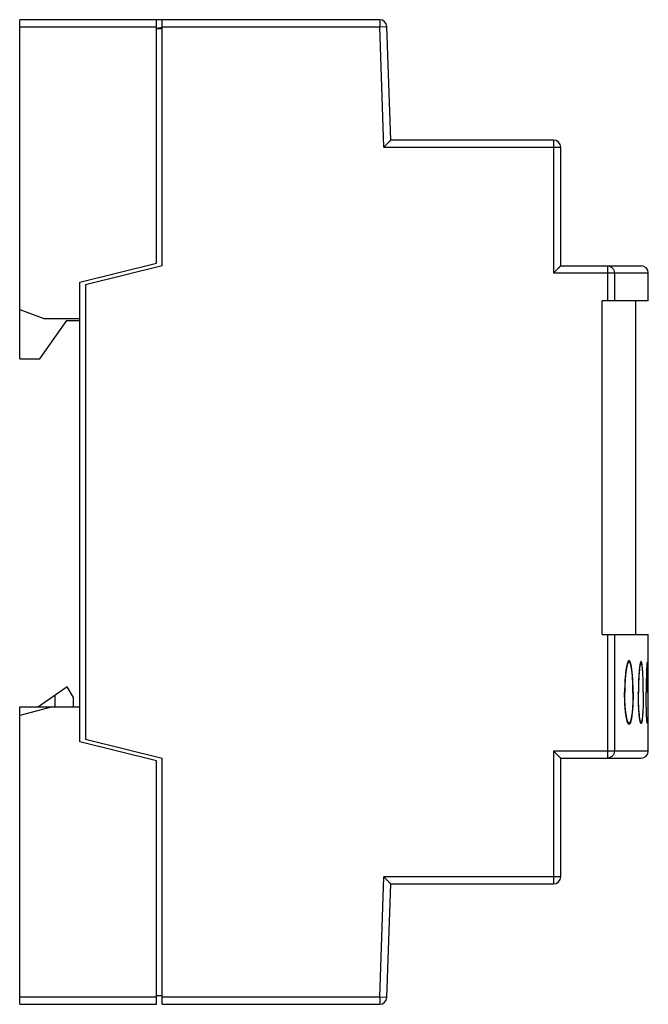
# Model space of a CAD drawing. Units: millimetres. Extents: x 10.2 to 67.6, y 8.7 to 98.7.
import ezdxf

# ---------------------------------------------------------------- set-up
doc = ezdxf.new("R2010")
doc.units = ezdxf.units.MM
doc.header["$LTSCALE"] = 6.986978
doc.layers.get('0').update_dxf_attribs({"linetype": 'CONTINUOUS'})

msp = doc.modelspace()

# ---------------------------------------------------------------- linework, layer by layer
at = {"color": 7, "linetype": 'CONTINUOUS'}
for p, q in [((10.245, 67.724), (10.245, 98.724)), ((43.118, 98.724), (10.245, 98.724)), ((22.745, 76.47), (22.745, 98.724)), ((23.245, 76.224), (23.245, 98.724)), ((43.118, 98.724), (43.118, 98.074)), ((10.245, 98.074), (22.745, 98.074)), ((22.745, 97.924), (23.245, 97.924)), ((23.245, 98.024), (22.768, 97.924)), ((23.245, 98.074), (43.118, 98.074)), ((43.118, 98.074), (43.767, 98.097)), ((43.502, 87.074), (43.118, 98.074)), ((44.129, 87.724), (43.767, 98.097)), ((58.995, 87.724), (44.129, 87.724)), ((58.995, 87.724), (58.995, 75.574)), ((43.502, 87.074), (59.645, 87.074)), ((59.645, 76.224), (59.645, 87.074)), ((15.745, 74.724), (22.745, 76.47)), ((23.245, 76.224), (16.245, 74.479)), ((59.645, 76.224), (66.995, 76.224)), ((63.908, 76.224), (63.908, 73.024)), ((15.745, 32.724), (15.745, 74.724)), ((58.995, 75.574), (67.645, 75.574)), ((64.548, 75.574), (64.548, 73.024)), ((67.645, 73.024), (67.645, 75.574)), ((16.245, 74.479), (16.245, 32.97)), ((67.645, 73.024), (63.445, 73.024)), ((63.445, 42.524), (63.445, 73.024)), ((66.476, 73.024), (66.476, 42.524)), ((10.245, 72.226), (12.448, 71.424)), ((12.095, 67.724), (14.545, 71.224)), ((12.448, 71.424), (15.745, 71.424)), ((14.545, 71.224), (15.745, 71.224)), ((10.245, 67.724), (12.095, 67.724)), ((63.445, 42.524), (67.645, 42.524)), ((63.908, 42.524), (63.908, 31.224)), ((64.548, 42.524), (64.548, 31.874)), ((67.645, 31.874), (67.645, 42.524)), ((14.568, 37.754), (11.954, 35.924)), ((13.445, 36.968), (13.445, 35.924)), ((15.145, 36.754), (14.568, 37.754)), ((15.145, 35.924), (15.145, 36.754)), ((10.245, 8.724), (10.245, 35.924)), ((10.245, 35.924), (15.745, 35.924)), ((13.245, 35.924), (10.245, 35.121)), ((22.745, 30.979), (15.745, 32.724)), ((16.245, 32.97), (23.245, 31.224)), ((67.645, 31.874), (58.995, 31.874)), ((58.995, 31.874), (58.995, 19.724)), ((22.745, 8.724), (22.745, 30.979)), ((23.245, 8.724), (23.245, 31.224)), ((59.645, 31.224), (66.995, 31.224)), ((59.645, 20.374), (59.645, 31.224)), ((43.118, 9.374), (43.502, 20.374)), ((59.645, 20.374), (43.502, 20.374)), ((43.767, 9.352), (44.129, 19.724)), ((44.129, 19.724), (58.995, 19.724)), ((22.745, 9.374), (10.245, 9.374)), ((22.745, 9.524), (23.245, 9.524)), ((43.118, 9.374), (23.245, 9.374)), ((43.767, 9.352), (43.118, 9.374)), ((43.118, 9.374), (43.118, 8.724)), ((10.245, 8.724), (22.745, 8.724)), ((23.245, 8.724), (43.118, 8.724))]:
    msp.add_line(p, q, dxfattribs=at)
for centre, radius, start, end in [((43.118, 98.074), 0.65, 2, 90), ((58.995, 87.074), 0.65, 0, 90), ((66.995, 75.574), 0.65, 0, 90), ((67.061, 39.965), 0.123, 145.97054, 148.45111), ((66.995, 31.874), 0.65, 270, 360), ((58.995, 20.374), 0.65, 270, 360), ((43.118, 9.374), 0.65, 270, 358)]:
    msp.add_arc(centre, radius, start, end, dxfattribs=at)
for points, knots in [([(44.129, 87.724), (44.13, 87.724), (44.129, 87.724), (44.128, 87.723), (44.127, 87.722), (44.124, 87.719), (44.118, 87.714), (44.111, 87.706), (44.101, 87.696), (44.09, 87.685), (44.078, 87.672), (44.058, 87.651), (44.03, 87.621), (43.993, 87.583), (43.952, 87.54), (43.908, 87.495), (43.862, 87.447), (43.796, 87.379), (43.711, 87.291), (43.607, 87.184), (43.537, 87.111), (43.502, 87.074)], [0, 0, 0, 0, 0.000464, 0.00184, 0.004107, 0.00724, 0.016018, 0.027993, 0.042983, 0.060806, 0.081262, 0.104147, 0.15639, 0.21593, 0.281453, 0.351848, 0.426019, 0.50315, 0.664177, 0.830909, 1, 1, 1, 1]), ([(59.645, 76.224), (59.645, 76.225), (59.645, 76.224), (59.644, 76.223), (59.642, 76.222), (59.639, 76.219), (59.634, 76.213), (59.626, 76.206), (59.616, 76.196), (59.604, 76.184), (59.591, 76.171), (59.57, 76.149), (59.541, 76.12), (59.502, 76.081), (59.46, 76.038), (59.398, 75.976), (59.315, 75.894), (59.211, 75.79), (59.104, 75.683), (59.032, 75.611), (58.995, 75.574)], [0, 0, 0, 0, 0.000473, 0.001877, 0.004187, 0.007379, 0.016312, 0.028483, 0.043698, 0.061763, 0.08247, 0.10561, 0.158343, 0.218305, 0.284144, 0.354714, 0.505848, 0.666183, 0.831965, 1, 1, 1, 1]), ([(63.908, 76.224), (63.991, 76.224), (64.16, 76.19), (64.373, 76.045), (64.515, 75.829), (64.548, 75.659), (64.548, 75.574)], [0, 0, 0, 0, 0.248195, 0.497451, 0.7482, 1, 1, 1, 1]), ([(65.841, 40.107), (65.827, 40.094), (65.801, 40.057), (65.767, 39.988), (65.734, 39.896), (65.688, 39.734), (65.636, 39.482), (65.583, 39.126), (65.54, 38.708), (65.507, 38.241), (65.487, 37.741), (65.482, 37.399), (65.482, 37.224)], [0, 0, 0, 0, 0.019608, 0.045772, 0.078819, 0.118733, 0.218462, 0.342559, 0.487472, 0.648778, 0.821578, 1, 1, 1, 1]), ([(65.892, 40.032), (65.861, 40.032), (65.826, 39.994), (65.799, 39.948), (65.773, 39.895), (65.742, 39.813), (65.708, 39.696), (65.676, 39.556), (65.645, 39.393), (65.604, 39.135), (65.562, 38.77), (65.512, 38.108), (65.497, 37.585), (65.497, 37.226)], [0, 0, 0, 0, 0.031569, 0.043754, 0.057906, 0.09224, 0.134612, 0.184846, 0.242597, 0.307407, 0.45601, 0.625264, 1, 1, 1, 1]), ([(65.892, 40.132), (65.888, 40.132), (65.874, 40.131), (65.86, 40.123), (65.851, 40.117)], [0, 0, 0, 0, 0.230925, 1, 1, 1, 1]), ([(65.933, 40.116), (65.929, 40.118), (65.917, 40.127), (65.902, 40.132), (65.892, 40.132)], [0, 0, 0, 0, 0.27925, 1, 1, 1, 1]), ([(66.246, 37.226), (66.246, 37.409), (66.241, 37.768), (66.223, 38.289), (66.193, 38.77), (66.157, 39.135), (66.122, 39.393), (66.095, 39.556), (66.066, 39.696), (66.035, 39.813), (66.007, 39.895), (65.982, 39.947), (65.956, 39.994), (65.922, 40.032), (65.892, 40.032)], [0, 0, 0, 0, 0.191271, 0.375335, 0.544961, 0.693854, 0.758689, 0.816371, 0.866455, 0.90861, 0.94269, 0.956713, 0.968773, 1, 1, 1, 1]), ([(66.081, 39.74), (66.071, 39.787), (66.05, 39.871), (66.015, 39.981), (65.979, 40.061), (65.949, 40.103), (65.933, 40.116)], [0, 0, 0, 0, 0.350079, 0.632824, 0.84799, 1, 1, 1, 1]), ([(66.258, 37.224), (66.258, 37.475), (66.251, 37.96), (66.218, 38.646), (66.172, 39.164), (66.124, 39.517), (66.096, 39.67), (66.081, 39.74)], [0, 0, 0, 0, 0.298184, 0.576078, 0.81511, 0.915103, 1, 1, 1, 1]), ([(66.866, 39.67), (66.855, 39.602), (66.836, 39.452), (66.801, 39.107), (66.767, 38.604), (66.742, 37.939), (66.736, 37.468), (66.736, 37.224)], [0, 0, 0, 0, 0.084723, 0.18472, 0.423913, 0.701875, 1, 1, 1, 1]), ([(66.987, 39.956), (66.978, 39.956), (66.965, 39.944), (66.953, 39.925), (66.936, 39.89), (66.918, 39.831), (66.897, 39.74), (66.876, 39.626), (66.856, 39.489), (66.837, 39.33), (66.812, 39.08), (66.786, 38.725), (66.763, 38.258), (66.749, 37.752), (66.746, 37.403), (66.746, 37.226)], [0, 0, 0, 0, 0.009246, 0.0164, 0.025601, 0.050464, 0.084052, 0.126159, 0.176477, 0.234575, 0.299929, 0.450024, 0.621121, 0.806906, 1, 1, 1, 1]), ([(66.956, 40.03), (66.946, 40.014), (66.929, 39.972), (66.907, 39.894), (66.885, 39.79), (66.872, 39.713), (66.866, 39.67)], [0, 0, 0, 0, 0.149784, 0.366697, 0.650733, 1, 1, 1, 1]), ([(66.987, 40.056), (66.984, 40.056), (66.972, 40.053), (66.964, 40.043), (66.958, 40.034)], [0, 0, 0, 0, 0.197786, 1, 1, 1, 1]), ([(67.015, 40.034), (67.013, 40.037), (67.006, 40.047), (66.995, 40.056), (66.987, 40.056)], [0, 0, 0, 0, 0.325277, 1, 1, 1, 1]), ([(67.19, 37.226), (67.19, 37.403), (67.188, 37.752), (67.178, 38.258), (67.161, 38.724), (67.141, 39.079), (67.121, 39.33), (67.106, 39.489), (67.089, 39.627), (67.071, 39.741), (67.053, 39.83), (67.036, 39.89), (67.02, 39.924), (67.009, 39.944), (66.995, 39.956), (66.987, 39.956)], [0, 0, 0, 0, 0.193322, 0.379398, 0.550702, 0.700885, 0.766329, 0.824481, 0.874727, 0.916615, 0.949939, 0.974593, 0.983719, 0.990815, 1, 1, 1, 1]), ([(67.097, 39.675), (67.092, 39.718), (67.081, 39.796), (67.061, 39.9), (67.041, 39.977), (67.025, 40.018), (67.015, 40.034)], [0, 0, 0, 0, 0.353648, 0.63907, 0.85439, 1, 1, 1, 1]), ([(67.508, 39.636), (67.499, 39.489), (67.483, 39.148), (67.459, 38.345), (67.452, 37.688), (67.452, 37.224)], [0, 0, 0, 0, 0.184147, 0.423379, 1, 1, 1, 1]), ([(67.544, 39.991), (67.54, 39.974), (67.533, 39.932), (67.525, 39.856), (67.516, 39.754), (67.511, 39.678), (67.508, 39.636)], [0, 0, 0, 0, 0.142667, 0.358272, 0.644963, 1, 1, 1, 1]), ([(67.555, 40.016), (67.554, 40.016), (67.551, 40.014), (67.547, 40.005), (67.545, 39.997), (67.544, 39.991)], [0, 0, 0, 0, 0.113661, 0.307701, 1, 1, 1, 1]), ([(67.566, 39.99), (67.565, 39.997), (67.563, 40.005), (67.559, 40.014), (67.556, 40.016), (67.555, 40.016)], [0, 0, 0, 0, 0.694174, 0.887427, 1, 1, 1, 1]), ([(67.618, 37.226), (67.618, 37.4), (67.617, 37.743), (67.615, 38.242), (67.611, 38.636), (67.607, 38.926), (67.604, 39.121), (67.599, 39.297), (67.595, 39.454), (67.59, 39.589), (67.584, 39.702), (67.578, 39.791), (67.572, 39.85), (67.567, 39.885), (67.563, 39.901), (67.561, 39.911), (67.557, 39.916), (67.555, 39.916)], [0, 0, 0, 0, 0.194611, 0.38193, 0.554561, 0.633274, 0.705801, 0.771387, 0.829572, 0.879963, 0.922108, 0.955477, 0.979573, 0.988082, 0.994245, 0.998118, 1, 1, 1, 1]), ([(67.592, 39.641), (67.591, 39.682), (67.587, 39.757), (67.581, 39.857), (67.575, 39.932), (67.57, 39.974), (67.566, 39.99)], [0, 0, 0, 0, 0.354368, 0.640785, 0.856597, 1, 1, 1, 1]), ([(65.85, 34.333), (65.836, 34.344), (65.809, 34.377), (65.775, 34.442), (65.742, 34.53), (65.694, 34.689), (65.64, 34.94), (65.586, 35.297), (65.542, 35.718), (65.508, 36.191), (65.487, 36.699), (65.482, 37.047), (65.482, 37.224)], [0, 0, 0, 0, 0.018176, 0.042932, 0.074786, 0.113761, 0.212364, 0.336222, 0.481712, 0.644509, 0.819338, 1, 1, 1, 1]), ([(65.892, 34.419), (65.861, 34.419), (65.826, 34.457), (65.799, 34.503), (65.773, 34.556), (65.742, 34.638), (65.708, 34.755), (65.676, 34.895), (65.645, 35.058), (65.605, 35.316), (65.562, 35.681), (65.512, 36.343), (65.497, 36.866), (65.497, 37.226)], [0, 0, 0, 0, 0.031566, 0.043744, 0.057888, 0.092207, 0.134572, 0.184814, 0.242582, 0.307406, 0.456, 0.625246, 1, 1, 1, 1]), ([(66.246, 37.226), (66.246, 37.042), (66.241, 36.683), (66.223, 36.161), (66.193, 35.681), (66.157, 35.316), (66.122, 35.059), (66.095, 34.896), (66.066, 34.755), (66.035, 34.638), (66.007, 34.556), (65.982, 34.503), (65.956, 34.457), (65.922, 34.419), (65.892, 34.419)], [0, 0, 0, 0, 0.191349, 0.375444, 0.544964, 0.693718, 0.758554, 0.816278, 0.866417, 0.90862, 0.942728, 0.956752, 0.968807, 1, 1, 1, 1]), ([(66.258, 37.224), (66.258, 36.974), (66.251, 36.49), (66.218, 35.805), (66.173, 35.288), (66.124, 34.934), (66.096, 34.781), (66.081, 34.711)], [0, 0, 0, 0, 0.298032, 0.575783, 0.814831, 0.914937, 1, 1, 1, 1]), ([(66.867, 34.769), (66.857, 34.837), (66.837, 34.986), (66.802, 35.331), (66.768, 35.836), (66.742, 36.506), (66.736, 36.979), (66.736, 37.224)], [0, 0, 0, 0, 0.084183, 0.183777, 0.422585, 0.701108, 1, 1, 1, 1]), ([(66.987, 34.495), (66.978, 34.495), (66.965, 34.507), (66.953, 34.526), (66.936, 34.561), (66.918, 34.62), (66.897, 34.71), (66.876, 34.824), (66.856, 34.961), (66.837, 35.12), (66.812, 35.371), (66.786, 35.726), (66.763, 36.193), (66.749, 36.699), (66.746, 37.048), (66.746, 37.226)], [0, 0, 0, 0, 0.009251, 0.016394, 0.025575, 0.050382, 0.083909, 0.125967, 0.176265, 0.234367, 0.299741, 0.449886, 0.621033, 0.806869, 1, 1, 1, 1]), ([(67.19, 37.226), (67.19, 37.048), (67.188, 36.699), (67.178, 36.193), (67.161, 35.727), (67.141, 35.371), (67.121, 35.121), (67.106, 34.962), (67.089, 34.824), (67.071, 34.71), (67.053, 34.62), (67.036, 34.561), (67.02, 34.526), (67.009, 34.507), (66.995, 34.495), (66.987, 34.495)], [0, 0, 0, 0, 0.193348, 0.379396, 0.550727, 0.700986, 0.766374, 0.824455, 0.874696, 0.916659, 0.950056, 0.974703, 0.983797, 0.990856, 1, 1, 1, 1]), ([(67.509, 34.794), (67.5, 34.942), (67.484, 35.283), (67.459, 36.093), (67.452, 36.755), (67.452, 37.224)], [0, 0, 0, 0, 0.18237, 0.42105, 1, 1, 1, 1]), ([(67.618, 37.226), (67.618, 37.051), (67.617, 36.707), (67.615, 36.209), (67.611, 35.815), (67.607, 35.524), (67.603, 35.329), (67.599, 35.152), (67.595, 34.996), (67.59, 34.86), (67.584, 34.748), (67.578, 34.659), (67.572, 34.601), (67.567, 34.567), (67.563, 34.55), (67.561, 34.54), (67.557, 34.535), (67.555, 34.535)], [0, 0, 0, 0, 0.194751, 0.382169, 0.554762, 0.633467, 0.706087, 0.771892, 0.830277, 0.880675, 0.922595, 0.955677, 0.979601, 0.988076, 0.994229, 0.998108, 1, 1, 1, 1]), ([(65.892, 34.317), (65.888, 34.317), (65.873, 34.318), (65.859, 34.326), (65.85, 34.333)], [0, 0, 0, 0, 0.230357, 1, 1, 1, 1]), ([(65.933, 34.334), (65.93, 34.331), (65.918, 34.322), (65.903, 34.317), (65.892, 34.317)], [0, 0, 0, 0, 0.280162, 1, 1, 1, 1]), ([(66.081, 34.711), (66.071, 34.664), (66.051, 34.58), (66.016, 34.47), (65.979, 34.389), (65.949, 34.347), (65.933, 34.334)], [0, 0, 0, 0, 0.349613, 0.632239, 0.847593, 1, 1, 1, 1]), ([(66.958, 34.416), (66.948, 34.431), (66.93, 34.472), (66.909, 34.548), (66.887, 34.65), (66.874, 34.726), (66.867, 34.769)], [0, 0, 0, 0, 0.14709, 0.363036, 0.648039, 1, 1, 1, 1]), ([(66.987, 34.393), (66.984, 34.393), (66.972, 34.396), (66.963, 34.407), (66.958, 34.416)], [0, 0, 0, 0, 0.195835, 1, 1, 1, 1]), ([(67.016, 34.416), (67.013, 34.413), (67.007, 34.403), (66.995, 34.393), (66.987, 34.393)], [0, 0, 0, 0, 0.326217, 1, 1, 1, 1]), ([(67.098, 34.782), (67.093, 34.738), (67.081, 34.659), (67.062, 34.553), (67.042, 34.474), (67.025, 34.432), (67.016, 34.416)], [0, 0, 0, 0, 0.353506, 0.639025, 0.854423, 1, 1, 1, 1]), ([(67.543, 34.461), (67.539, 34.477), (67.533, 34.517), (67.525, 34.589), (67.517, 34.684), (67.512, 34.755), (67.509, 34.794)], [0, 0, 0, 0, 0.14658, 0.363494, 0.648865, 1, 1, 1, 1]), ([(67.555, 34.433), (67.554, 34.433), (67.551, 34.435), (67.547, 34.445), (67.545, 34.454), (67.543, 34.461)], [0, 0, 0, 0, 0.110788, 0.303928, 1, 1, 1, 1]), ([(67.566, 34.46), (67.565, 34.453), (67.563, 34.444), (67.559, 34.435), (67.556, 34.433), (67.555, 34.433)], [0, 0, 0, 0, 0.694613, 0.887893, 1, 1, 1, 1]), ([(67.593, 34.815), (67.591, 34.773), (67.588, 34.697), (67.582, 34.595), (67.575, 34.519), (67.57, 34.476), (67.566, 34.46)], [0, 0, 0, 0, 0.354135, 0.640605, 0.856515, 1, 1, 1, 1]), ([(59.645, 31.224), (59.639, 31.231), (59.617, 31.254), (59.569, 31.301), (59.498, 31.371), (59.377, 31.493), (59.207, 31.662), (59.068, 31.802), (58.995, 31.874)], [0, 0, 0, 0, 0.02849, 0.105615, 0.218291, 0.354679, 0.666168, 1, 1, 1, 1]), ([(64.548, 31.874), (64.548, 31.79), (64.515, 31.62), (64.373, 31.404), (64.16, 31.258), (63.991, 31.224), (63.908, 31.224)], [0, 0, 0, 0, 0.2518, 0.502549, 0.751805, 1, 1, 1, 1]), ([(44.129, 19.724), (44.124, 19.731), (44.102, 19.754), (44.057, 19.8), (43.989, 19.87), (43.871, 19.991), (43.708, 20.161), (43.572, 20.302), (43.502, 20.374)], [0, 0, 0, 0, 0.027993, 0.104146, 0.215929, 0.351847, 0.664176, 1, 1, 1, 1])]:
    msp.add_open_spline(points, degree=3, knots=knots, dxfattribs=at)
msp.add_open_spline([(65.851, 40.117), (65.847, 40.114), (65.844, 40.11), (65.841, 40.107)], degree=3, dxfattribs=at)

doc.saveas('drawing.dxf')
